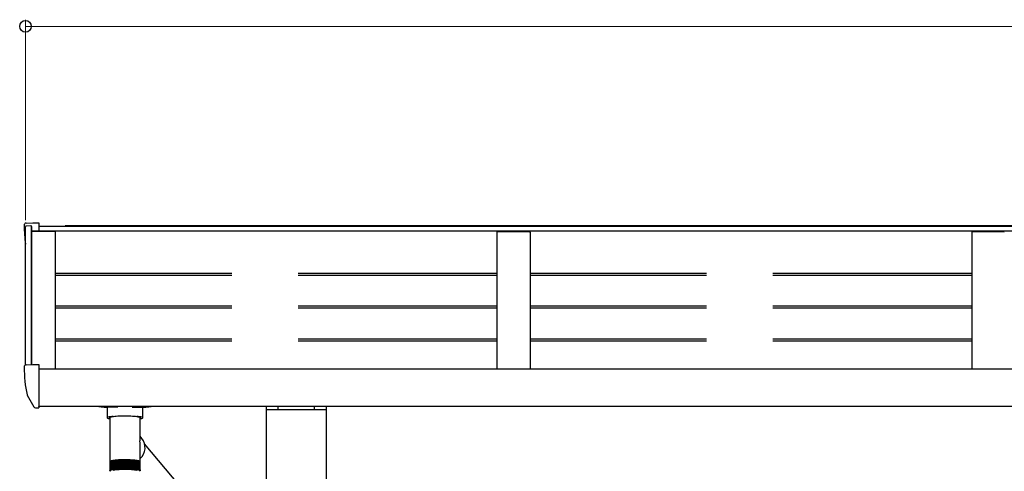
# Model space of a CAD drawing. Extents: x 0 to 175, y 0 to 261.
# Drawn here: x 78 to 93, y 68 to 75 of the extents above; entities that cross this region are included whole.
import ezdxf

# ---------------------------------------------------------------- set-up
doc = ezdxf.new("R2010")
doc.units = 0
doc.linetypes.add('YHIDDEN_1', pattern=[4, 3, -1])
for name, color, linetype, lineweight in [('YKK_13', 4, 'CONTINUOUS', 30), ('YKK_A1', 4, 'CONTINUOUS', 30), ('YKK_D', 6, 'CONTINUOUS', 13)]:
    doc.layers.add(name, color=color, linetype=linetype, lineweight=lineweight)

msp = doc.modelspace()

# ---------------------------------------------------------------- linework, layer by layer
at = {"layer": 'YKK_13'}
for p, q in [((77.9, 71.508), (77.9, 71.503)), ((77.928, 71.538), (78.029, 71.543)), ((78.029, 71.543), (78.12, 71.543)), ((78.12, 71.543), (78.12, 71.419)), ((77.9, 69.37), (77.9, 69.365)), ((77.928, 69.4), (78.029, 69.405)), ((78.029, 69.405), (78.12, 69.405)), ((78.12, 69.405), (78.12, 68.782)), ((77.945, 68.944), (78.046, 68.77)), ((78.12, 68.953), (78.12, 68.948)), ((78.072, 68.755), (78.105, 68.755)), ((78.105, 68.755), (78.12, 68.755)), ((78.12, 68.775), (78.12, 68.782)), ((78.12, 68.775), (78.12, 68.755)), ((79.15, 68.766), (79.15, 68.605)), ((79.31, 68.766), (79.155, 68.766)), ((79.53, 68.766), (79.685, 68.766)), ((79.69, 68.605), (79.69, 68.766)), ((79.152, 68.609), (79.15, 68.605)), ((79.15, 68.605), (79.152, 68.602)), ((79.159, 68.612), (79.152, 68.609)), ((79.152, 68.602), (79.159, 68.599)), ((79.169, 68.615), (79.159, 68.612)), ((79.159, 68.599), (79.169, 68.596)), ((79.183, 68.618), (79.169, 68.615)), ((79.2, 68.62), (79.183, 68.618)), ((79.191, 68.605), (79.192, 68.608)), ((79.191, 68.605), (79.191, 67.956)), ((79.192, 68.608), (79.196, 68.611)), ((79.196, 68.611), (79.204, 68.615)), ((79.221, 68.623), (79.2, 68.62)), ((79.204, 68.615), (79.215, 68.618)), ((79.215, 68.618), (79.229, 68.622)), ((79.243, 68.624), (79.221, 68.623)), ((79.229, 68.622), (79.246, 68.625)), ((79.243, 68.624), (79.243, 68.624)), ((79.246, 68.625), (79.266, 68.627)), ((79.266, 68.627), (79.289, 68.63)), ((79.289, 68.63), (79.313, 68.632)), ((79.313, 68.632), (79.339, 68.633)), ((79.339, 68.633), (79.367, 68.634)), ((79.367, 68.634), (79.395, 68.635)), ((79.395, 68.635), (79.424, 68.635)), ((79.424, 68.635), (79.453, 68.635)), ((79.453, 68.635), (79.481, 68.634)), ((79.481, 68.634), (79.508, 68.633)), ((79.508, 68.633), (79.534, 68.631)), ((79.534, 68.631), (79.558, 68.629)), ((79.558, 68.629), (79.58, 68.627)), ((79.58, 68.627), (79.599, 68.624)), ((79.62, 68.623), (79.597, 68.624)), ((79.597, 68.624), (79.597, 68.624)), ((79.599, 68.624), (79.616, 68.621)), ((79.616, 68.621), (79.629, 68.618)), ((79.64, 68.62), (79.62, 68.623)), ((79.629, 68.618), (79.639, 68.614)), ((79.639, 68.614), (79.646, 68.61)), ((79.658, 68.618), (79.64, 68.62)), ((79.646, 68.61), (79.649, 68.607)), ((79.649, 68.607), (79.649, 68.605)), ((79.649, 68.281), (79.649, 68.605)), ((79.672, 68.615), (79.658, 68.618)), ((79.682, 68.612), (79.672, 68.615)), ((79.672, 68.596), (79.682, 68.599)), ((79.688, 68.609), (79.682, 68.612)), ((79.682, 68.599), (79.688, 68.602)), ((79.69, 68.605), (79.688, 68.609)), ((79.688, 68.602), (79.69, 68.605)), ((79.169, 68.596), (79.183, 68.593)), ((79.183, 68.593), (79.191, 68.591)), ((79.649, 68.591), (79.658, 68.593)), ((79.658, 68.593), (79.672, 68.596)), ((79.676, 68.292), (79.649, 68.326)), ((79.649, 67.956), (79.649, 68.203)), ((81.305, 66.319), (79.716, 68.211)), ((79.191, 67.956), (79.191, 67.941)), ((79.191, 67.941), (79.191, 67.817)), ((79.192, 67.944), (79.192, 67.819)), ((79.192, 67.944), (79.192, 67.944)), ((79.195, 67.946), (79.195, 67.821)), ((79.195, 67.946), (79.195, 67.946)), ((79.199, 67.949), (79.199, 67.825)), ((79.199, 67.949), (79.199, 67.949)), ((79.199, 67.949), (79.199, 67.949)), ((79.205, 67.951), (79.205, 67.824)), ((79.205, 67.951), (79.205, 67.951)), ((79.205, 67.951), (79.205, 67.951)), ((79.212, 67.953), (79.213, 67.954)), ((79.212, 67.953), (79.212, 67.825)), ((79.212, 67.953), (79.212, 67.953)), ((79.212, 67.952), (79.212, 67.815)), ((79.212, 67.952), (79.212, 67.952)), ((79.212, 67.952), (79.212, 67.952)), ((79.213, 67.954), (79.213, 67.954)), ((79.22, 67.954), (79.22, 67.817)), ((79.222, 67.956), (79.222, 67.827)), ((79.222, 67.956), (79.222, 67.956)), ((79.222, 67.956), (79.222, 67.956)), ((79.222, 67.956), (79.222, 67.956)), ((79.229, 67.956), (79.229, 67.819)), ((79.232, 67.958), (79.232, 67.828)), ((79.232, 67.958), (79.232, 67.958)), ((79.232, 67.958), (79.232, 67.958)), ((79.232, 67.958), (79.232, 67.958)), ((79.232, 67.958), (79.233, 67.958)), ((79.24, 67.958), (79.24, 67.821)), ((79.244, 67.96), (79.244, 67.829)), ((79.244, 67.96), (79.244, 67.96)), ((79.244, 67.96), (79.244, 67.96)), ((79.244, 67.96), (79.245, 67.96)), ((79.245, 67.96), (79.245, 67.96)), ((79.252, 67.96), (79.252, 67.823)), ((79.257, 67.962), (79.257, 67.831)), ((79.266, 67.962), (79.266, 67.825)), ((79.272, 67.963), (79.272, 67.832)), ((79.281, 67.964), (79.281, 67.827)), ((79.287, 67.965), (79.287, 67.832)), ((79.296, 67.965), (79.296, 67.828)), ((79.304, 67.966), (79.304, 67.833)), ((79.313, 67.967), (79.313, 67.83)), ((79.321, 67.968), (79.321, 67.833)), ((79.331, 67.968), (79.331, 67.831)), ((79.339, 67.969), (79.339, 67.834)), ((79.349, 67.969), (79.349, 67.832)), ((79.358, 67.969), (79.358, 67.834)), ((79.368, 67.969), (79.368, 67.832)), ((79.377, 67.97), (79.377, 67.834)), ((79.387, 67.97), (79.387, 67.833)), ((79.396, 67.97), (79.396, 67.833)), ((79.406, 67.97), (79.406, 67.833)), ((79.416, 67.97), (79.416, 67.833)), ((79.426, 67.97), (79.426, 67.833)), ((79.435, 67.97), (79.435, 67.833)), ((79.445, 67.833), (79.445, 67.97)), ((79.455, 67.97), (79.455, 67.833)), ((79.465, 67.833), (79.465, 67.97)), ((79.474, 67.969), (79.474, 67.832)), ((79.484, 67.834), (79.484, 67.969)), ((79.493, 67.969), (79.493, 67.832)), ((79.499, 67.969), (79.5, 67.969)), ((79.5, 67.969), (79.501, 67.969)), ((79.501, 67.969), (79.501, 67.969)), ((79.501, 67.969), (79.502, 67.969)), ((79.502, 67.834), (79.502, 67.969)), ((79.502, 67.969), (79.502, 67.969)), ((79.502, 67.969), (79.502, 67.969)), ((79.502, 67.969), (79.502, 67.969)), ((79.511, 67.968), (79.511, 67.831)), ((79.52, 67.834), (79.52, 67.968)), ((79.528, 67.967), (79.528, 67.83)), ((79.538, 67.833), (79.538, 67.966)), ((79.545, 67.965), (79.545, 67.828)), ((79.554, 67.832), (79.554, 67.965)), ((79.561, 67.964), (79.561, 67.827)), ((79.568, 67.964), (79.569, 67.964)), ((79.569, 67.964), (79.569, 67.964)), ((79.569, 67.964), (79.569, 67.964)), ((79.569, 67.964), (79.57, 67.963)), ((79.57, 67.831), (79.57, 67.963)), ((79.57, 67.963), (79.57, 67.963)), ((79.575, 67.962), (79.575, 67.825)), ((79.584, 67.83), (79.584, 67.962)), ((79.589, 67.96), (79.589, 67.823)), ((79.596, 67.96), (79.597, 67.96)), ((79.597, 67.829), (79.597, 67.96)), ((79.597, 67.96), (79.597, 67.96)), ((79.597, 67.96), (79.597, 67.96)), ((79.597, 67.96), (79.597, 67.96)), ((79.601, 67.958), (79.601, 67.821)), ((79.608, 67.958), (79.609, 67.958)), ((79.609, 67.828), (79.609, 67.958)), ((79.609, 67.958), (79.609, 67.958)), ((79.609, 67.958), (79.609, 67.958)), ((79.609, 67.958), (79.609, 67.958)), ((79.612, 67.956), (79.612, 67.819)), ((79.619, 67.956), (79.619, 67.956)), ((79.619, 67.956), (79.619, 67.956)), ((79.619, 67.956), (79.62, 67.956)), ((79.62, 67.827), (79.62, 67.956)), ((79.621, 67.954), (79.621, 67.817)), ((79.628, 67.954), (79.628, 67.954)), ((79.628, 67.954), (79.629, 67.953)), ((79.629, 67.825), (79.629, 67.953)), ((79.629, 67.953), (79.629, 67.953)), ((79.629, 67.952), (79.629, 67.815)), ((79.629, 67.952), (79.629, 67.952)), ((79.629, 67.952), (79.629, 67.952)), ((79.636, 67.824), (79.636, 67.951)), ((79.636, 67.951), (79.636, 67.951)), ((79.636, 67.951), (79.636, 67.951)), ((79.642, 67.822), (79.642, 67.949)), ((79.642, 67.949), (79.642, 67.949)), ((79.642, 67.949), (79.642, 67.949)), ((79.646, 67.822), (79.646, 67.946)), ((79.646, 67.946), (79.646, 67.946)), ((79.648, 67.944), (79.649, 67.944)), ((79.649, 67.941), (79.649, 67.956)), ((79.649, 67.82), (79.649, 67.944)), ((79.649, 67.817), (79.649, 67.941)), ((79.196, 67.807), (79.196, 67.805)), ((79.198, 67.81), (79.198, 67.807)), ((79.199, 67.825), (79.199, 67.822)), ((79.201, 67.814), (79.201, 67.81)), ((79.205, 67.821), (79.205, 67.812)), ((79.249, 67.813), (79.24, 67.811)), ((79.266, 67.816), (79.249, 67.813)), ((79.286, 67.818), (79.266, 67.816)), ((79.308, 67.82), (79.286, 67.818)), ((79.332, 67.822), (79.308, 67.82)), ((79.358, 67.823), (79.332, 67.822)), ((79.384, 67.824), (79.358, 67.823)), ((79.412, 67.825), (79.384, 67.824)), ((79.439, 67.824), (79.412, 67.825)), ((79.466, 67.824), (79.439, 67.824)), ((79.492, 67.823), (79.466, 67.824)), ((79.517, 67.821), (79.492, 67.823)), ((79.541, 67.82), (79.517, 67.821)), ((79.562, 67.817), (79.541, 67.82)), ((79.581, 67.815), (79.562, 67.817)), ((79.597, 67.812), (79.581, 67.815)), ((79.6, 67.811), (79.597, 67.812)), ((79.635, 67.819), (79.635, 67.812)), ((79.64, 67.814), (79.64, 67.81)), ((79.643, 67.81), (79.643, 67.807)), ((79.644, 67.806), (79.644, 67.805)), ((79.646, 67.805), (79.646, 67.806))]:
    msp.add_line(p, q, dxfattribs=at)
for centre, radius, start, end in [((77.93, 71.508), 0.03, 93, 180), ((79.92, 71.503), 2.02, 180, 188.069), ((77.93, 69.37), 0.03, 93, 180), ((79.92, 69.365), 2.02, 180, 191.9021), ((77.958, 68.952), 0.015, 191.9021, 210), ((78.072, 68.785), 0.03, 210, 270), ((79.499, 68.155), 0.224, 312.1886, 37.5958), ((79.196, 67.941), 0.00472, 143.8245, 177.7727), ((79.192, 67.94), 0.00151, 94.0948, 131.1804), ((79.201, 67.937), 0.0111, 124.8149, 143.9112), ((79.195, 67.938), 0.006, 88.719, 113.9188), ((79.211, 67.923), 0.0282, 115.1504, 125.4044), ((79.199, 67.933), 0.0141, 88.6144, 105.8425), ((79.226, 67.894), 0.0612, 109.3065, 115.4205), ((79.204, 67.93), 0.0195, 86.2321, 103.1676), ((79.243, 67.843), 0.115, 105.3936, 109.4208), ((79.21, 67.928), 0.0233, 85.4407, 101.3907), ((79.264, 67.77), 0.191, 102.5868, 105.4493), ((79.218, 67.928), 0.0262, 85.3054, 100.0103), ((79.266, 67.777), 0.183, 104.1175, 104.7262), ((79.286, 67.671), 0.292, 100.4566, 102.6119), ((79.227, 67.928), 0.0286, 85.0238, 98.8629), ((79.286, 67.692), 0.27, 101.4333, 102.0776), ((79.309, 67.549), 0.416, 98.7674, 100.4706), ((79.237, 67.928), 0.0304, 84.6276, 97.8951), ((79.309, 67.566), 0.399, 99.4559, 100.0397), ((79.331, 67.405), 0.562, 97.3816, 98.7752), ((79.249, 67.929), 0.0314, 84.125, 97.0723), ((79.333, 67.412), 0.554, 97.897, 98.4157), ((79.259, 67.96), 0.0021, 85.8671, 129.0378), ((79.352, 67.245), 0.723, 96.2078, 97.3845), ((79.262, 67.931), 0.0318, 83.5188, 96.3707), ((79.353, 67.261), 0.707, 96.5079, 97.0834), ((79.273, 67.961), 0.00264, 84.9478, 126.2576), ((79.37, 67.077), 0.893, 95.1864, 96.2102), ((79.277, 67.933), 0.0313, 82.7949, 95.7843), ((79.37, 67.103), 0.866, 95.4464, 95.9507), ((79.289, 67.962), 0.00357, 86.0767, 122.0145), ((79.386, 66.904), 1.066, 94.2798, 95.1899), ((79.292, 67.936), 0.0301, 81.95, 95.2986), ((79.386, 66.93), 1.04, 94.5125, 94.9583), ((79.306, 67.963), 0.00378, 82.8255, 122.6017), ((79.398, 66.735), 1.236, 93.4583, 94.2826), ((79.309, 67.939), 0.0282, 80.9562, 94.9202), ((79.399, 66.753), 1.217, 93.6701, 94.0701), ((79.323, 67.963), 0.0049, 83.9904, 119.1247), ((79.408, 66.576), 1.395, 92.6993, 93.4591), ((79.326, 67.943), 0.0257, 79.7735, 94.6599), ((79.408, 66.615), 1.356, 92.8929, 93.2666), ((79.342, 67.963), 0.00618, 84.8008, 116.281), ((79.414, 66.442), 1.529, 91.9843, 92.6994), ((79.344, 67.946), 0.0228, 78.349, 94.55), ((79.414, 66.484), 1.486, 92.1659, 92.5174), ((79.361, 67.962), 0.00762, 85.3145, 113.9603), ((79.418, 66.337), 1.634, 91.3013, 91.9857), ((79.363, 67.95), 0.0196, 76.5979, 94.6358), ((79.418, 66.381), 1.589, 91.4751, 91.8113), ((79.38, 67.964), 0.00699, 81.3838, 116.2693), ((79.42, 66.261), 1.71, 90.6389, 91.3028), ((79.382, 67.954), 0.0163, 74.3929, 94.9988), ((79.42, 66.295), 1.675, 90.8092, 91.1331), ((79.4, 67.962), 0.00849, 82.3142, 113.8718), ((79.42, 66.222), 1.749, 89.9861, 90.6401), ((79.402, 67.958), 0.013, 71.5268, 95.7872), ((79.42, 66.245), 1.725, 90.154, 90.4708), ((79.419, 67.961), 0.00996, 82.7984, 112.1879), ((79.42, 66.223), 1.748, 89.3332, 89.9875), ((79.422, 67.961), 0.00984, 67.6327, 97.2776), ((79.42, 66.24), 1.73, 89.5019, 89.8177), ((79.439, 67.958), 0.0131, 84.258, 108.3396), ((79.421, 66.257), 1.714, 88.671, 89.333), ((79.442, 67.962), 0.00843, 66.0376, 97.7174), ((79.421, 66.308), 1.662, 88.8391, 89.1653), ((79.459, 67.954), 0.0164, 85.023, 105.5058), ((79.462, 67.964), 0.00693, 63.6268, 98.6568), ((79.423, 66.336), 1.635, 87.9867, 88.6703), ((79.423, 66.391), 1.579, 88.1599, 88.4981), ((79.478, 67.95), 0.0198, 85.373, 103.3226), ((79.426, 66.445), 1.526, 87.2708, 87.9865), ((79.481, 67.964), 0.00556, 60.6321, 100.0226), ((79.427, 66.486), 1.484, 87.4528, 87.8044), ((79.497, 67.946), 0.023, 85.4496, 101.5864), ((79.433, 66.583), 1.387, 86.5081, 87.2709), ((79.432, 66.603), 1.367, 86.7046, 87.0747), ((79.515, 67.942), 0.0259, 85.3278, 100.1752), ((79.443, 66.739), 1.231, 85.6831, 86.5089), ((79.518, 67.963), 0.00484, 60.7407, 96.0571), ((79.442, 66.765), 1.205, 85.894, 86.2972), ((79.533, 67.939), 0.0283, 85.0659, 99.0015), ((79.456, 66.913), 1.057, 84.7699, 85.6856), ((79.536, 67.963), 0.00373, 57.2201, 97.2505), ((79.456, 66.942), 1.027, 85.0025, 85.4526), ((79.549, 67.935), 0.0302, 84.6836, 98.0123), ((79.471, 67.085), 0.885, 83.7447, 84.7751), ((79.552, 67.962), 0.00308, 55.0713, 96.7182), ((79.47, 67.103), 0.865, 84.0073, 84.5107), ((79.565, 67.933), 0.0313, 84.1958, 97.1715), ((79.49, 67.252), 0.716, 82.5622, 83.7478), ((79.489, 67.268), 0.7, 82.8662, 83.4457), ((79.579, 67.931), 0.0318, 83.6006, 96.4547), ((79.511, 67.414), 0.553, 81.1597, 82.5689), ((79.583, 67.96), 0.00207, 50.7518, 94.1864), ((79.509, 67.427), 0.539, 81.5191, 82.0479), ((79.592, 67.929), 0.0314, 82.8948, 95.8545), ((79.533, 67.555), 0.41, 79.4508, 81.1716), ((79.532, 67.574), 0.391, 79.8841, 80.4736), ((79.604, 67.928), 0.0303, 82.0664, 95.3558), ((79.556, 67.677), 0.286, 77.2829, 79.4697), ((79.555, 67.692), 0.27, 77.8331, 78.4686), ((79.614, 67.928), 0.0285, 81.0902, 94.9623), ((79.578, 67.773), 0.187, 74.4136, 77.3173), ((79.576, 67.785), 0.175, 75.1404, 75.7613), ((79.623, 67.928), 0.0261, 79.9384, 94.6858), ((79.598, 67.846), 0.112, 70.3805, 74.472), ((79.631, 67.928), 0.0232, 78.5473, 94.5574), ((79.616, 67.895), 0.0595, 64.2692, 70.5006), ((79.637, 67.93), 0.0193, 76.7376, 93.6833), ((79.63, 67.924), 0.0273, 54.0512, 64.5479), ((79.642, 67.935), 0.0114, 72.1417, 93.1516), ((79.64, 67.937), 0.0107, 35.0408, 54.6546), ((79.646, 67.939), 0.00521, 64.2908, 92.6008), ((79.645, 67.941), 0.00462, 0.5499, 35.0234), ((79.649, 67.94), 0.00104, 40.9995, 91.6114), ((79.201, 67.804), 0.00453, 152.4506, 169.1637), ((79.201, 67.804), 0.00443, 189.2939, 206.2751), ((79.206, 67.8), 0.0109, 129.7157, 139.0062), ((79.206, 67.808), 0.0105, 220.0651, 229.6231), ((79.216, 67.786), 0.0277, 117.7825, 122.7742), ((79.23, 67.757), 0.06, 110.8727, 113.8545), ((79.247, 67.708), 0.112, 106.4272, 108.3868), ((79.267, 67.637), 0.187, 103.3163, 104.7162), ((79.289, 67.54), 0.286, 101.0081, 102.0614), ((79.311, 67.418), 0.41, 99.2057, 100.0316), ((79.332, 67.283), 0.546, 97.7372, 98.4216), ((79.353, 67.122), 0.709, 96.5099, 97.0839), ((79.371, 66.959), 0.873, 95.4484, 95.9487), ((79.386, 66.796), 1.036, 94.5108, 94.958), ((79.398, 66.634), 1.198, 93.667, 94.0732), ((79.408, 66.473), 1.36, 92.8926, 93.2649), ((79.414, 66.342), 1.491, 92.1674, 92.5178), ((79.418, 66.228), 1.605, 91.4767, 91.8097), ((79.42, 66.152), 1.681, 90.8089, 91.1316), ((79.42, 66.132), 1.702, 90.1527, 90.4739), ((79.42, 66.127), 1.707, 89.5006, 89.8208), ((79.421, 66.161), 1.673, 88.8392, 89.1634), ((79.422, 66.227), 1.606, 88.1628, 88.4952), ((79.426, 66.343), 1.49, 87.4544, 87.8047), ((79.434, 66.491), 1.342, 86.7012, 87.0781), ((79.442, 66.632), 1.201, 85.8943, 86.2988), ((79.455, 66.798), 1.034, 85.004, 85.4512), ((79.47, 66.964), 0.868, 84.0092, 84.511), ((79.488, 67.129), 0.702, 82.8658, 83.4437), ((79.508, 67.283), 0.546, 81.5226, 82.2049), ((79.531, 67.428), 0.399, 79.8897, 80.7337), ((79.553, 67.544), 0.281, 77.8439, 78.9084), ((79.574, 67.64), 0.183, 75.1542, 76.5731), ((79.594, 67.711), 0.109, 71.4251, 73.4245), ((79.612, 67.759), 0.0583, 65.8642, 68.9046), ((79.625, 67.787), 0.0267, 56.7398, 61.8548), ((79.635, 67.8), 0.0105, 40.0668, 49.6284), ((79.635, 67.808), 0.0109, 309.6946, 319.0273), ((79.64, 67.804), 0.00444, 9.3158, 26.2656), ((79.64, 67.804), 0.00455, 332.468, 349.1341)]:
    msp.add_arc(centre, radius, start, end, dxfattribs=at)
for centre, major_axis, ratio, start_param, end_param in [((79.155, 68.783), (0.16, 0), 0.107499, 3.448562, 4.712389), ((79.685, 68.783), (0.16, 0), 0.107499, 4.712389, 5.976216), ((79.42, 68.245), (0.222, 0.078), 0.724807, 5.861864, 6.034612), ((79.42, 68.245), (-0.094, 0.267), 0.781407, 4.291067, 4.463815)]:
    msp.add_ellipse(centre, major_axis=major_axis, ratio=ratio, start_param=start_param, end_param=end_param, dxfattribs=at)
for points, knots in [([(79.196, 67.803), (79.196, 67.804), (79.194, 67.807), (79.192, 67.812), (79.191, 67.815), (79.191, 67.817), (79.191, 67.817)], [0, 0, 0, 0, 0.25136, 0.638988, 0.994195, 1, 1, 1, 1]), ([(79.191, 67.817), (79.191, 67.817), (79.191, 67.815), (79.192, 67.811), (79.194, 67.807), (79.196, 67.805), (79.196, 67.805)], [0, 0, 0, 0, 0.005823, 0.527041, 0.841289, 1, 1, 1, 1]), ([(79.192, 67.82), (79.192, 67.82), (79.192, 67.818), (79.193, 67.814), (79.196, 67.81), (79.197, 67.808), (79.198, 67.807)], [0, 0, 0, 0, 0.005828, 0.527061, 0.841295, 1, 1, 1, 1]), ([(79.194, 67.806), (79.194, 67.806), (79.194, 67.806), (79.194, 67.805), (79.195, 67.805)], [0, 0, 0, 0, 0.021244, 1, 1, 1, 1]), ([(79.194, 67.806), (79.195, 67.805), (79.195, 67.804), (79.196, 67.803), (79.197, 67.802)], [0, 0, 0, 0, 0.52055, 1, 1, 1, 1]), ([(79.199, 67.808), (79.198, 67.81), (79.196, 67.812), (79.195, 67.817), (79.195, 67.821), (79.195, 67.822), (79.195, 67.822)], [0, 0, 0, 0, 0.25134, 0.638971, 0.994199, 1, 1, 1, 1]), ([(79.195, 67.822), (79.195, 67.822), (79.195, 67.82), (79.196, 67.816), (79.199, 67.812), (79.2, 67.81), (79.201, 67.81)], [0, 0, 0, 0, 0.005828, 0.527052, 0.841297, 1, 1, 1, 1]), ([(79.203, 67.811), (79.202, 67.812), (79.2, 67.815), (79.199, 67.82), (79.199, 67.823), (79.199, 67.825), (79.199, 67.825)], [0, 0, 0, 0, 0.251322, 0.638951, 0.994198, 1, 1, 1, 1]), ([(79.199, 67.825), (79.199, 67.825), (79.2, 67.823), (79.201, 67.819), (79.203, 67.815), (79.205, 67.813), (79.205, 67.812)], [0, 0, 0, 0, 0.005806, 0.527051, 0.841293, 1, 1, 1, 1]), ([(79.208, 67.813), (79.208, 67.815), (79.206, 67.817), (79.205, 67.822), (79.205, 67.826), (79.205, 67.827), (79.205, 67.827)], [0, 0, 0, 0, 0.251319, 0.638946, 0.994202, 1, 1, 1, 1]), ([(79.205, 67.827), (79.205, 67.827), (79.206, 67.825), (79.207, 67.821), (79.21, 67.817), (79.211, 67.815), (79.212, 67.815)], [0, 0, 0, 0, 0.005825, 0.527048, 0.841288, 1, 1, 1, 1]), ([(79.215, 67.816), (79.215, 67.817), (79.213, 67.82), (79.212, 67.824), (79.213, 67.828), (79.213, 67.83), (79.213, 67.83)], [0, 0, 0, 0, 0.2513, 0.638899, 0.994189, 1, 1, 1, 1]), ([(79.213, 67.83), (79.213, 67.83), (79.213, 67.828), (79.215, 67.824), (79.218, 67.82), (79.219, 67.818), (79.22, 67.817)], [0, 0, 0, 0, 0.005825, 0.527065, 0.841289, 1, 1, 1, 1]), ([(79.224, 67.818), (79.223, 67.819), (79.222, 67.822), (79.221, 67.827), (79.222, 67.83), (79.222, 67.832), (79.222, 67.832)], [0, 0, 0, 0, 0.2512826, 0.6388674, 0.9941974, 1, 1, 1, 1]), ([(79.222, 67.832), (79.222, 67.832), (79.223, 67.83), (79.224, 67.826), (79.227, 67.822), (79.229, 67.82), (79.229, 67.819)], [0, 0, 0, 0, 0.0058023, 0.5270529, 0.84128, 1, 1, 1, 1]), ([(79.234, 67.82), (79.234, 67.821), (79.232, 67.824), (79.232, 67.829), (79.232, 67.833), (79.233, 67.834), (79.233, 67.834)], [0, 0, 0, 0, 0.251232, 0.638812, 0.994186, 1, 1, 1, 1]), ([(79.233, 67.834), (79.233, 67.834), (79.234, 67.832), (79.235, 67.828), (79.238, 67.824), (79.24, 67.822), (79.24, 67.821)], [0, 0, 0, 0, 0.005804, 0.52705, 0.841278, 1, 1, 1, 1]), ([(79.246, 67.822), (79.245, 67.823), (79.244, 67.826), (79.244, 67.831), (79.245, 67.835), (79.245, 67.836), (79.245, 67.836)], [0, 0, 0, 0, 0.251265, 0.638859, 0.994184, 1, 1, 1, 1]), ([(79.245, 67.836), (79.245, 67.836), (79.246, 67.834), (79.248, 67.83), (79.251, 67.826), (79.252, 67.824), (79.252, 67.823)], [0, 0, 0, 0, 0.005827, 0.527044, 0.84127, 1, 1, 1, 1]), ([(79.259, 67.824), (79.258, 67.825), (79.257, 67.828), (79.257, 67.833), (79.258, 67.837), (79.259, 67.838), (79.259, 67.838)], [0, 0, 0, 0, 0.251289, 0.638899, 0.994191, 1, 1, 1, 1]), ([(79.259, 67.838), (79.259, 67.838), (79.26, 67.836), (79.261, 67.832), (79.264, 67.828), (79.265, 67.826), (79.266, 67.825)], [0, 0, 0, 0, 0.005797, 0.527046, 0.841284, 1, 1, 1, 1]), ([(79.273, 67.826), (79.272, 67.827), (79.271, 67.83), (79.272, 67.835), (79.273, 67.838), (79.273, 67.84), (79.273, 67.84)], [0, 0, 0, 0, 0.251318, 0.638921, 0.994193, 1, 1, 1, 1]), ([(79.273, 67.84), (79.273, 67.84), (79.274, 67.838), (79.276, 67.834), (79.279, 67.83), (79.28, 67.828), (79.281, 67.827)], [0, 0, 0, 0, 0.0058095, 0.527051, 0.841291, 1, 1, 1, 1]), ([(79.288, 67.828), (79.288, 67.829), (79.287, 67.832), (79.287, 67.836), (79.289, 67.84), (79.289, 67.842), (79.289, 67.842)], [0, 0, 0, 0, 0.251324, 0.638942, 0.994186, 1, 1, 1, 1]), ([(79.289, 67.842), (79.289, 67.842), (79.29, 67.839), (79.292, 67.836), (79.295, 67.831), (79.296, 67.829), (79.296, 67.828)], [0, 0, 0, 0, 0.005815, 0.527047, 0.841294, 1, 1, 1, 1]), ([(79.304, 67.829), (79.304, 67.83), (79.303, 67.833), (79.304, 67.838), (79.305, 67.841), (79.306, 67.843), (79.306, 67.843)], [0, 0, 0, 0, 0.251345, 0.63896, 0.994192, 1, 1, 1, 1]), ([(79.306, 67.843), (79.306, 67.843), (79.307, 67.841), (79.309, 67.837), (79.312, 67.832), (79.313, 67.83), (79.313, 67.83)], [0, 0, 0, 0, 0.005802, 0.527054, 0.841288, 1, 1, 1, 1]), ([(79.322, 67.83), (79.321, 67.831), (79.321, 67.834), (79.322, 67.839), (79.323, 67.843), (79.324, 67.844), (79.324, 67.844)], [0, 0, 0, 0, 0.251349, 0.638981, 0.994189, 1, 1, 1, 1]), ([(79.324, 67.844), (79.324, 67.844), (79.325, 67.842), (79.327, 67.838), (79.33, 67.834), (79.33, 67.831), (79.331, 67.831)], [0, 0, 0, 0, 0.005815, 0.527051, 0.841283, 1, 1, 1, 1]), ([(79.339, 67.831), (79.339, 67.832), (79.339, 67.835), (79.34, 67.84), (79.342, 67.844), (79.342, 67.845), (79.342, 67.845)], [0, 0, 0, 0, 0.251346, 0.638986, 0.994194, 1, 1, 1, 1]), ([(79.342, 67.845), (79.342, 67.845), (79.344, 67.843), (79.346, 67.839), (79.348, 67.834), (79.349, 67.832), (79.349, 67.832)], [0, 0, 0, 0, 0.005806, 0.527048, 0.841291, 1, 1, 1, 1]), ([(79.358, 67.832), (79.358, 67.833), (79.358, 67.836), (79.359, 67.841), (79.361, 67.844), (79.361, 67.846), (79.361, 67.846)], [0, 0, 0, 0, 0.251357, 0.638988, 0.994183, 1, 1, 1, 1]), ([(79.361, 67.846), (79.361, 67.846), (79.363, 67.844), (79.365, 67.84), (79.367, 67.835), (79.367, 67.833), (79.368, 67.832)], [0, 0, 0, 0, 0.005807, 0.5270538, 0.8412992, 1, 1, 1, 1]), ([(79.377, 67.833), (79.377, 67.834), (79.377, 67.837), (79.379, 67.841), (79.38, 67.845), (79.381, 67.847), (79.381, 67.847)], [0, 0, 0, 0, 0.251363, 0.638993, 0.994179, 1, 1, 1, 1]), ([(79.381, 67.847), (79.381, 67.847), (79.382, 67.844), (79.384, 67.84), (79.386, 67.836), (79.387, 67.834), (79.387, 67.833)], [0, 0, 0, 0, 0.005809, 0.527054, 0.841296, 1, 1, 1, 1]), ([(79.396, 67.833), (79.396, 67.834), (79.396, 67.837), (79.398, 67.842), (79.4, 67.845), (79.401, 67.847), (79.401, 67.847)], [0, 0, 0, 0, 0.2513488, 0.6389914, 0.9941941, 1, 1, 1, 1]), ([(79.401, 67.847), (79.401, 67.847), (79.402, 67.845), (79.404, 67.841), (79.406, 67.836), (79.406, 67.834), (79.406, 67.833)], [0, 0, 0, 0, 0.005811, 0.527045, 0.841286, 1, 1, 1, 1]), ([(79.416, 67.833), (79.416, 67.834), (79.416, 67.837), (79.418, 67.842), (79.42, 67.845), (79.421, 67.847), (79.421, 67.847)], [0, 0, 0, 0, 0.2513517, 0.6389917, 0.9941936, 1, 1, 1, 1]), ([(79.421, 67.847), (79.421, 67.847), (79.422, 67.845), (79.424, 67.841), (79.426, 67.836), (79.426, 67.834), (79.426, 67.833)], [0, 0, 0, 0, 0.005806, 0.527051, 0.8413, 1, 1, 1, 1]), ([(79.435, 67.833), (79.435, 67.834), (79.436, 67.837), (79.438, 67.842), (79.44, 67.845), (79.441, 67.847), (79.441, 67.847)], [0, 0, 0, 0, 0.251344, 0.63898, 0.994187, 1, 1, 1, 1]), ([(79.441, 67.847), (79.441, 67.847), (79.442, 67.844), (79.444, 67.84), (79.445, 67.836), (79.445, 67.834), (79.445, 67.833)], [0, 0, 0, 0, 0.005813, 0.527046, 0.841282, 1, 1, 1, 1]), ([(79.455, 67.833), (79.455, 67.834), (79.456, 67.837), (79.458, 67.841), (79.46, 67.845), (79.46, 67.847), (79.46, 67.847)], [0, 0, 0, 0, 0.251343, 0.638965, 0.994187, 1, 1, 1, 1]), ([(79.46, 67.847), (79.461, 67.847), (79.462, 67.844), (79.464, 67.84), (79.465, 67.835), (79.465, 67.833), (79.465, 67.833)], [0, 0, 0, 0, 0.005808, 0.527044, 0.841296, 1, 1, 1, 1]), ([(79.474, 67.832), (79.474, 67.834), (79.475, 67.836), (79.477, 67.841), (79.479, 67.844), (79.48, 67.846), (79.48, 67.846)], [0, 0, 0, 0, 0.251332, 0.638952, 0.994188, 1, 1, 1, 1]), ([(79.48, 67.846), (79.48, 67.846), (79.481, 67.844), (79.483, 67.84), (79.484, 67.835), (79.484, 67.833), (79.484, 67.832)], [0, 0, 0, 0, 0.005804, 0.527042, 0.841279, 1, 1, 1, 1]), ([(79.493, 67.832), (79.493, 67.833), (79.494, 67.836), (79.496, 67.84), (79.498, 67.844), (79.499, 67.845), (79.499, 67.845)], [0, 0, 0, 0, 0.251315, 0.638931, 0.994198, 1, 1, 1, 1]), ([(79.499, 67.845), (79.499, 67.845), (79.5, 67.843), (79.502, 67.839), (79.503, 67.834), (79.502, 67.832), (79.502, 67.831)], [0, 0, 0, 0, 0.0058095, 0.5270446, 0.8412791, 1, 1, 1, 1]), ([(79.511, 67.831), (79.511, 67.832), (79.512, 67.835), (79.515, 67.839), (79.517, 67.843), (79.517, 67.844), (79.517, 67.844)], [0, 0, 0, 0, 0.251296, 0.63891, 0.994201, 1, 1, 1, 1]), ([(79.517, 67.844), (79.517, 67.844), (79.519, 67.842), (79.52, 67.838), (79.521, 67.833), (79.52, 67.831), (79.52, 67.83)], [0, 0, 0, 0, 0.005814, 0.527052, 0.841287, 1, 1, 1, 1]), ([(79.528, 67.83), (79.529, 67.831), (79.53, 67.833), (79.533, 67.838), (79.534, 67.841), (79.535, 67.843), (79.535, 67.843)], [0, 0, 0, 0, 0.251273, 0.638866, 0.994186, 1, 1, 1, 1]), ([(79.535, 67.843), (79.535, 67.843), (79.536, 67.84), (79.538, 67.836), (79.538, 67.832), (79.537, 67.83), (79.537, 67.829)], [0, 0, 0, 0, 0.0058163, 0.5270486, 0.8412813, 1, 1, 1, 1]), ([(79.545, 67.828), (79.546, 67.829), (79.547, 67.832), (79.55, 67.837), (79.551, 67.84), (79.552, 67.842), (79.552, 67.842)], [0, 0, 0, 0, 0.25125, 0.638824, 0.994189, 1, 1, 1, 1]), ([(79.552, 67.842), (79.552, 67.842), (79.553, 67.839), (79.554, 67.835), (79.554, 67.83), (79.553, 67.828), (79.553, 67.828)], [0, 0, 0, 0, 0.005806, 0.527053, 0.841269, 1, 1, 1, 1]), ([(79.561, 67.827), (79.561, 67.828), (79.563, 67.831), (79.566, 67.835), (79.567, 67.838), (79.568, 67.84), (79.568, 67.84)], [0, 0, 0, 0, 0.25127, 0.638863, 0.994187, 1, 1, 1, 1]), ([(79.568, 67.84), (79.568, 67.84), (79.569, 67.837), (79.57, 67.833), (79.57, 67.829), (79.569, 67.827), (79.568, 67.826)], [0, 0, 0, 0, 0.005815, 0.527046, 0.841274, 1, 1, 1, 1]), ([(79.575, 67.825), (79.576, 67.826), (79.578, 67.829), (79.58, 67.833), (79.582, 67.837), (79.583, 67.838), (79.583, 67.838)], [0, 0, 0, 0, 0.251295, 0.638887, 0.99419, 1, 1, 1, 1]), ([(79.583, 67.838), (79.583, 67.838), (79.583, 67.836), (79.584, 67.832), (79.584, 67.827), (79.583, 67.825), (79.582, 67.824)], [0, 0, 0, 0, 0.005807, 0.527041, 0.841284, 1, 1, 1, 1]), ([(79.589, 67.823), (79.59, 67.824), (79.591, 67.827), (79.594, 67.831), (79.595, 67.835), (79.596, 67.836), (79.596, 67.836)], [0, 0, 0, 0, 0.251313, 0.638923, 0.99419, 1, 1, 1, 1]), ([(79.596, 67.836), (79.596, 67.836), (79.597, 67.834), (79.597, 67.83), (79.597, 67.825), (79.596, 67.823), (79.595, 67.822)], [0, 0, 0, 0, 0.005808, 0.527047, 0.841288, 1, 1, 1, 1]), ([(79.601, 67.821), (79.602, 67.822), (79.604, 67.825), (79.606, 67.829), (79.608, 67.833), (79.608, 67.834), (79.608, 67.834)], [0, 0, 0, 0, 0.25133, 0.638949, 0.9942, 1, 1, 1, 1]), ([(79.608, 67.834), (79.608, 67.834), (79.609, 67.832), (79.609, 67.828), (79.608, 67.823), (79.607, 67.821), (79.607, 67.82)], [0, 0, 0, 0, 0.005813, 0.527051, 0.841288, 1, 1, 1, 1]), ([(79.612, 67.819), (79.613, 67.82), (79.615, 67.823), (79.617, 67.827), (79.618, 67.83), (79.619, 67.832), (79.619, 67.832)], [0, 0, 0, 0, 0.25134, 0.638967, 0.994187, 1, 1, 1, 1]), ([(79.619, 67.832), (79.619, 67.832), (79.619, 67.829), (79.62, 67.825), (79.619, 67.821), (79.617, 67.819), (79.617, 67.818)], [0, 0, 0, 0, 0.005816, 0.52706, 0.841286, 1, 1, 1, 1]), ([(79.621, 67.817), (79.622, 67.818), (79.624, 67.821), (79.627, 67.825), (79.628, 67.828), (79.628, 67.83), (79.628, 67.83)], [0, 0, 0, 0, 0.251355, 0.638969, 0.994198, 1, 1, 1, 1]), ([(79.628, 67.83), (79.628, 67.83), (79.629, 67.827), (79.629, 67.823), (79.627, 67.818), (79.626, 67.816), (79.626, 67.816)], [0, 0, 0, 0, 0.0058136, 0.5270576, 0.8412958, 1, 1, 1, 1]), ([(79.629, 67.815), (79.63, 67.816), (79.632, 67.818), (79.634, 67.823), (79.635, 67.826), (79.636, 67.827), (79.636, 67.827)], [0, 0, 0, 0, 0.251354, 0.638986, 0.99421, 1, 1, 1, 1]), ([(79.636, 67.827), (79.636, 67.827), (79.636, 67.825), (79.636, 67.821), (79.634, 67.816), (79.633, 67.814), (79.633, 67.813)], [0, 0, 0, 0, 0.005812, 0.527045, 0.841296, 1, 1, 1, 1]), ([(79.635, 67.812), (79.636, 67.813), (79.638, 67.816), (79.641, 67.82), (79.641, 67.823), (79.642, 67.825), (79.642, 67.825)], [0, 0, 0, 0, 0.251351, 0.63899, 0.994197, 1, 1, 1, 1]), ([(79.642, 67.825), (79.642, 67.825), (79.642, 67.822), (79.642, 67.818), (79.64, 67.813), (79.639, 67.812), (79.638, 67.811)], [0, 0, 0, 0, 0.0058248, 0.5270496, 0.841293, 1, 1, 1, 1]), ([(79.64, 67.81), (79.641, 67.811), (79.643, 67.813), (79.645, 67.818), (79.646, 67.821), (79.646, 67.822), (79.646, 67.822)], [0, 0, 0, 0, 0.251357, 0.638999, 0.994184, 1, 1, 1, 1]), ([(79.646, 67.822), (79.646, 67.822), (79.646, 67.82), (79.646, 67.816), (79.644, 67.811), (79.642, 67.809), (79.642, 67.808)], [0, 0, 0, 0, 0.005804, 0.527041, 0.841296, 1, 1, 1, 1]), ([(79.643, 67.807), (79.644, 67.808), (79.646, 67.811), (79.648, 67.815), (79.648, 67.818), (79.648, 67.82), (79.648, 67.82)], [0, 0, 0, 0, 0.251365, 0.6389962, 0.9941981, 1, 1, 1, 1]), ([(79.648, 67.82), (79.648, 67.82), (79.649, 67.817), (79.648, 67.813), (79.646, 67.808), (79.644, 67.806), (79.644, 67.806)], [0, 0, 0, 0, 0.0058259, 0.5270566, 0.8412922, 1, 1, 1, 1]), ([(79.644, 67.805), (79.645, 67.806), (79.647, 67.808), (79.649, 67.812), (79.649, 67.816), (79.649, 67.817), (79.649, 67.817)], [0, 0, 0, 0, 0.2513556, 0.6389925, 0.9942027, 1, 1, 1, 1]), ([(79.648, 67.812), (79.648, 67.811), (79.648, 67.809), (79.646, 67.806), (79.645, 67.804), (79.644, 67.803)], [0, 0, 0, 0, 0.248906, 0.747966, 1, 1, 1, 1]), ([(79.644, 67.802), (79.645, 67.803), (79.646, 67.804), (79.646, 67.806), (79.646, 67.806)], [0, 0, 0, 0, 0.819724, 1, 1, 1, 1])]:
    msp.add_open_spline(points, degree=3, knots=knots, dxfattribs=at)
at = {"layer": 'YKK_A1'}
for p, q in [((77.92, 69.398), (77.92, 71.484)), ((78.01, 69.404), (78.01, 71.494)), ((78.017, 69.405), (78.017, 71.476)), ((121.183, 71.419), (78.017, 71.419)), ((78.12, 71.492), (121.08, 71.492)), ((78.52, 71.503), (121.08, 71.503)), ((121.08, 71.493), (78.52, 71.493)), ((78.37, 71.41), (78.017, 71.41)), ((78.37, 69.341), (78.37, 71.41)), ((78.12, 69.341), (121.08, 69.341)), ((78.12, 68.778), (121.08, 68.778)), ((81.548, 68.778), (81.548, 64.586)), ((81.725, 68.778), (81.725, 68.731)), ((82.275, 68.778), (82.275, 68.731)), ((82.452, 68.778), (82.452, 64.586)), ((81.548, 68.731), (82.452, 68.731))]:
    msp.add_line(p, q, dxfattribs=at)
at = {"layer": 'YKK_A1', "linetype": 'ByBlock'}
for p, q in [((78.001, 71.498), (77.929, 71.494)), ((78.017, 71.476), (78.011, 71.492)), ((85.03, 71.4), (85.03, 69.341)), ((85.04, 71.409), (85.088, 71.41)), ((85.088, 71.41), (85.472, 71.41)), ((85.472, 71.41), (85.52, 71.409)), ((85.53, 71.4), (85.53, 69.341)), ((92.19, 71.399), (92.19, 69.341)), ((92.2, 71.409), (92.248, 71.41)), ((92.248, 71.41), (92.632, 71.41)), ((92.632, 71.41), (92.68, 71.409))]:
    msp.add_line(p, q, dxfattribs=at)
at = {"layer": 'YKK_A1', "linetype": 'YHIDDEN_1'}
for p, q in [((85.03, 70.779), (78.37, 70.779)), ((85.03, 70.749), (78.37, 70.749)), ((92.19, 70.779), (85.53, 70.779)), ((92.19, 70.749), (85.53, 70.749)), ((85.03, 70.285), (78.37, 70.285)), ((85.03, 70.255), (78.37, 70.255)), ((92.19, 70.285), (85.53, 70.285)), ((92.19, 70.255), (85.53, 70.255)), ((85.03, 69.79), (78.37, 69.79)), ((92.19, 69.79), (85.53, 69.79)), ((85.03, 69.76), (78.37, 69.76)), ((92.19, 69.76), (85.53, 69.76))]:
    msp.add_line(p, q, dxfattribs=at)
at = {"layer": 'YKK_A1'}
for centre, radius, start, end in [((77.93, 71.484), 0.01, 93, 180), ((85.52, 71.4), 0.00997, 359.8496, 89.3323)]:
    msp.add_arc(centre, radius, start, end, dxfattribs=at)
at = {"layer": 'YKK_A1', "linetype": 'ByBlock'}
for centre, radius, start, end in [((78.002, 71.488), 0.01, 20, 93), ((85.04, 71.4), 0.00997, 90.6678, 179.8565), ((92.2, 71.4), 0.00997, 90.6678, 179.8565)]:
    msp.add_arc(centre, radius, start, end, dxfattribs=at)
at = {"layer": 'YKK_D'}
for p, q in [((77.92, 71.584), (77.92, 74.603)), ((77.92, 74.503), (121.28, 74.503))]:
    msp.add_line(p, q, dxfattribs=at)
at = {"layer": 'YKK_D', "linetype": 'ByBlock', "lineweight": -2}
msp.add_circle((77.92, 74.503), 0.0875, dxfattribs=at)

doc.saveas('drawing.dxf')
